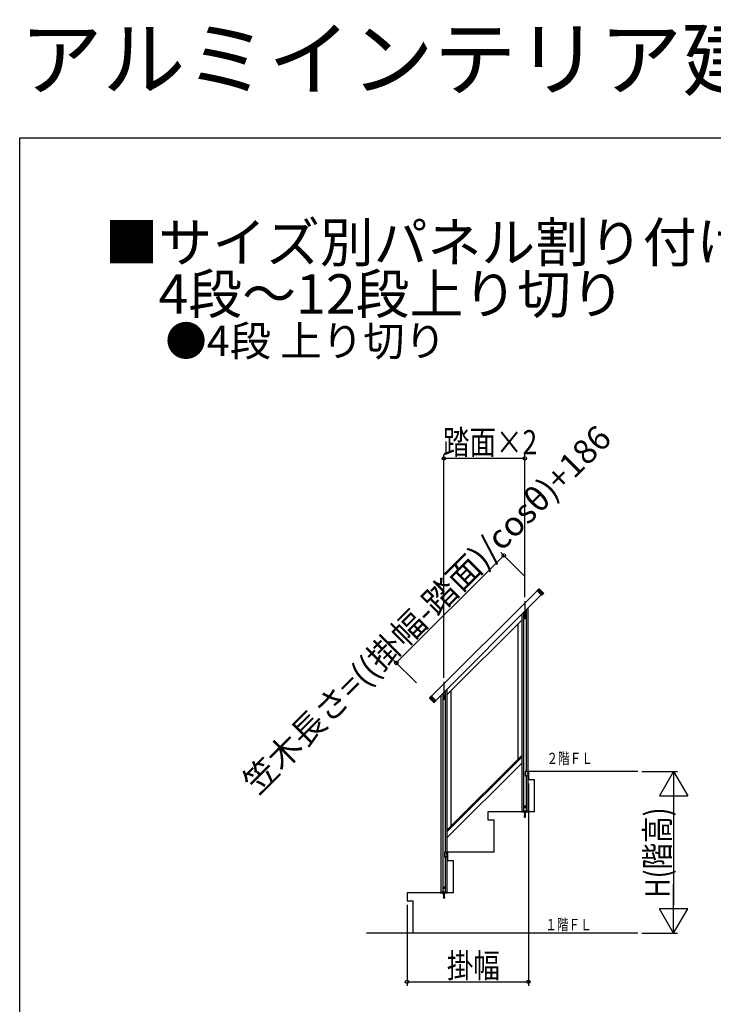
# Model space of a CAD drawing. Extents: x 0 to 11040, y 0 to 16304.
# Drawn here: x 0 to 3429, y 11435 to 16304 of the extents above; entities that cross this region are included whole.
import ezdxf

# ---------------------------------------------------------------- set-up
doc = ezdxf.new("R2010")
doc.units = 0
doc.header["$LTSCALE"] = 5
doc.linetypes.add('YCENTER_1', pattern=[13, 10, -1, 1, -1])
doc.linetypes.add('YHIDDEN_1', pattern=[4, 3, -1])
for name, color, linetype in [('USER1', 3, 'CONTINUOUS'), ('YKK_A1', 4, 'CONTINUOUS'), ('YKK_D', 6, 'CONTINUOUS'), ('YKK_ZWAK', 7, 'CONTINUOUS')]:
    doc.layers.add(name, color=color, linetype=linetype)
doc.styles.get("Standard").update_dxf_attribs({"font": 'txt', "bigfont": 'EXTFONT'})
doc.styles.add('text-b', font='extslim2.shx', dxfattribs={"width": 0.8, "bigfont": 'extfont2.shx'})

msp = doc.modelspace()

# ---------------------------------------------------------------- linework, layer by layer
at = {"layer": 'YKK_A1', "linetype": 'Continuous', "ltscale": 0.5}
for p, q in [((2557.5, 13481.4), (2566, 13489.9)), ((2566, 13489.9), (2567.4, 13489.9)), ((2567.4, 13489.9), (2589.1, 13468.3)), ((2036.5, 12957.8), (2558.1, 13479.4)), ((2578.6, 13458.9), (2057, 12937.3)), ((2557.5, 13480), (2557.5, 13481.4)), ((2580.6, 13458.4), (2557.5, 13481.4)), ((2579.2, 13458.4), (2557.5, 13480)), ((2569.6, 13481), (2583.7, 13466.9)), ((2584.4, 13467.5), (2570.3, 13481.7)), ((2580.6, 13458.4), (2579.2, 13458.4)), ((2589.1, 13466.8), (2580.6, 13458.4)), ((2589.1, 13468.3), (2586.8, 13466)), ((2589.1, 13468.3), (2589.1, 13466.8)), ((2512.3, 13392.6), (2512.3, 12586.1)), ((2482.3, 13362.6), (2482.3, 12390.1)), ((2491.3, 13371.6), (2491.3, 12390.1)), ((2503.3, 13383.6), (2503.3, 12586.1)), ((2112.3, 12964.3), (2482.3, 13334.3)), ((2462.3, 13314.3), (2462.3, 12645.4)), ((2034.5, 12958.4), (2026, 12949.9)), ((2035.9, 12958.4), (2034.5, 12958.4)), ((2057.5, 12935.3), (2034.5, 12958.4)), ((2057.5, 12936.7), (2035.9, 12958.4)), ((2082.3, 12962.6), (2082.3, 11990.1)), ((2091.3, 12971.6), (2091.3, 11990.1)), ((2103.3, 12983.6), (2103.3, 12186.1)), ((2112.3, 12992.6), (2112.3, 12186.1)), ((2132.3, 12315.4), (2132.3, 12984.3)), ((2026, 12949.9), (2026, 12948.5)), ((2026, 12948.5), (2047.6, 12926.8)), ((2048.4, 12931.5), (2034.2, 12945.6)), ((2034.9, 12946.3), (2049, 12932.2)), ((2047.6, 12926.8), (2049.9, 12929.1)), ((2047.6, 12926.8), (2049, 12926.8)), ((2049, 12926.8), (2057.5, 12935.3)), ((2057.5, 12935.3), (2057.5, 12936.7)), ((2482.3, 12665.4), (2112.3, 12295.4)), ((2482.3, 12656.9), (2112.3, 12286.9)), ((2112.3, 12257.2), (2482.3, 12627.2)), ((2514.8, 12586.1), (2499.5, 12586.1)), ((2499.5, 12586.1), (2499.5, 12562.1)), ((2500.8, 12586.1), (2500.8, 12562.1)), ((2514.8, 12586.1), (2514.8, 12562.1)), ((3055.8, 12586.1), (2514.8, 12586.1)), ((2514.8, 12586.1), (2514.8, 12546.1)), ((2514.8, 12562.1), (2499.5, 12562.1)), ((2503.3, 12562.1), (2503.3, 12390.1)), ((2512.3, 12562.1), (2512.3, 12390.1)), ((2514.8, 12546.1), (2544.8, 12546.1)), ((2544.8, 12386.1), (2544.8, 12546.1)), ((2544.8, 12386.1), (2314.8, 12386.1)), ((2314.8, 12386.1), (2314.8, 12346.1)), ((2481.1, 12389.6), (2481, 12386.1)), ((2481, 12386.1), (2513.6, 12386.1)), ((2481.6, 12390.1), (2512.9, 12390.1)), ((2512.3, 12386.1), (2482.3, 12386.1)), ((2495.3, 12385), (2499.3, 12385.8)), ((2499.3, 12385.7), (2495.3, 12384.9)), ((2495.8, 12385.3), (2495.3, 12385)), ((2495.3, 12385), (2495.3, 12384.9)), ((2495.8, 12384.6), (2495.3, 12384.9)), ((2495.3, 12383.5), (2499.3, 12384.3)), ((2499.3, 12384.2), (2495.3, 12383.4)), ((2495.8, 12383.8), (2495.3, 12383.5)), ((2495.3, 12383.5), (2495.3, 12383.4)), ((2495.8, 12383.1), (2495.3, 12383.4)), ((2495.3, 12381.9), (2499.3, 12382.7)), ((2499.3, 12382.6), (2495.3, 12381.8)), ((2495.8, 12382.2), (2495.3, 12381.9)), ((2495.3, 12381.9), (2495.3, 12381.8)), ((2495.8, 12381.5), (2495.3, 12381.8)), ((2495.3, 12380.3), (2499.3, 12381.1)), ((2499.3, 12381), (2495.3, 12380.2)), ((2495.8, 12380.6), (2495.3, 12380.3)), ((2495.3, 12380.3), (2495.3, 12380.2)), ((2495.8, 12379.9), (2495.3, 12380.2)), ((2495.3, 12378.7), (2499.3, 12379.5)), ((2499.3, 12379.4), (2495.3, 12378.6)), ((2495.8, 12379), (2495.3, 12378.7)), ((2495.3, 12378.7), (2495.3, 12378.6)), ((2495.8, 12378.3), (2495.3, 12378.6)), ((2495.3, 12377.1), (2499.3, 12377.9)), ((2499.3, 12377.8), (2495.3, 12377)), ((2495.8, 12377.4), (2495.3, 12377.1)), ((2495.3, 12377.1), (2495.3, 12377)), ((2495.8, 12376.7), (2495.3, 12377)), ((2495.3, 12375.5), (2499.3, 12376.3)), ((2499.3, 12376.2), (2495.3, 12375.4)), ((2495.8, 12375.8), (2495.3, 12375.5)), ((2495.3, 12375.5), (2495.3, 12375.4)), ((2495.8, 12375.1), (2495.3, 12375.4)), ((2495.3, 12373.9), (2499.3, 12374.7)), ((2499.3, 12374.6), (2495.3, 12373.8)), ((2495.8, 12374.2), (2495.3, 12373.9)), ((2495.3, 12373.9), (2495.3, 12373.8)), ((2495.8, 12373.5), (2495.3, 12373.8)), ((2495.3, 12372.3), (2499.3, 12373.1)), ((2499.3, 12373), (2495.3, 12372.2)), ((2495.8, 12372.6), (2495.3, 12372.3)), ((2495.3, 12372.3), (2495.3, 12372.2)), ((2495.8, 12371.9), (2495.3, 12372.2)), ((2495.3, 12370.7), (2499.3, 12371.5)), ((2499.3, 12371.4), (2495.3, 12370.6)), ((2495.8, 12371), (2495.3, 12370.7)), ((2495.3, 12370.7), (2495.3, 12370.6)), ((2495.8, 12370.3), (2495.3, 12370.6)), ((2495.3, 12369.1), (2499.3, 12369.9)), ((2499.3, 12369.8), (2495.3, 12369)), ((2495.8, 12369.4), (2495.3, 12369.1)), ((2495.3, 12369.1), (2495.3, 12369)), ((2495.8, 12368.7), (2495.3, 12369)), ((2495.3, 12367.6), (2499.3, 12368.4)), ((2499.3, 12368.3), (2495.3, 12367.5)), ((2495.4, 12411.1), (2496.3, 12412.7)), ((2495.4, 12411.1), (2496.3, 12409.6)), ((2495.8, 12386.1), (2495.8, 12385.3)), ((2495.8, 12385.3), (2498.7, 12386.1)), ((2498.7, 12385.4), (2495.8, 12384.6)), ((2495.8, 12383.8), (2498.7, 12384.6)), ((2495.8, 12384.6), (2495.8, 12383.8)), ((2498.7, 12383.8), (2495.8, 12383.1)), ((2495.8, 12383.1), (2495.8, 12382.2)), ((2495.8, 12382.2), (2498.7, 12383)), ((2498.7, 12382.3), (2495.8, 12381.5)), ((2495.8, 12381.5), (2495.8, 12380.6)), ((2495.8, 12380.6), (2498.7, 12381.4)), ((2498.7, 12380.7), (2495.8, 12379.9)), ((2495.8, 12379.9), (2495.8, 12379)), ((2495.8, 12379), (2498.7, 12379.8)), ((2498.7, 12379.1), (2495.8, 12378.3)), ((2495.8, 12378.3), (2495.8, 12377.4)), ((2495.8, 12377.4), (2498.7, 12378.2)), ((2498.7, 12377.5), (2495.8, 12376.7)), ((2495.8, 12376.7), (2495.8, 12375.8)), ((2495.8, 12375.8), (2498.7, 12376.6)), ((2498.7, 12375.9), (2495.8, 12375.1)), ((2495.8, 12375.1), (2495.8, 12374.2)), ((2495.8, 12374.2), (2498.7, 12375)), ((2498.7, 12374.3), (2495.8, 12373.5)), ((2495.8, 12373.5), (2495.8, 12372.6)), ((2495.8, 12372.6), (2498.7, 12373.4)), ((2498.7, 12372.7), (2495.8, 12371.9)), ((2495.8, 12371.9), (2495.8, 12371)), ((2495.8, 12371), (2498.7, 12371.8)), ((2498.7, 12371.1), (2495.8, 12370.3)), ((2495.8, 12370.3), (2495.8, 12369.4)), ((2495.8, 12369.4), (2498.7, 12370.2)), ((2498.7, 12369.5), (2495.8, 12368.7)), ((2495.8, 12367.9), (2498.7, 12368.7)), ((2495.8, 12368.7), (2495.8, 12367.9)), ((2498.7, 12367.9), (2495.8, 12367.2)), ((2498.2, 12412.7), (2496.3, 12412.7)), ((2498.2, 12409.6), (2496.3, 12409.6)), ((2499.1, 12411.1), (2498.2, 12412.7)), ((2499.1, 12411.1), (2498.2, 12409.6)), ((2499.3, 12385.8), (2498.7, 12386.1)), ((2499.3, 12385.7), (2498.7, 12385.4)), ((2498.7, 12385.4), (2498.7, 12384.6)), ((2499.3, 12384.3), (2498.7, 12384.6)), ((2499.3, 12384.2), (2498.7, 12383.8)), ((2498.7, 12383.8), (2498.7, 12383)), ((2499.3, 12382.7), (2498.7, 12383)), ((2499.3, 12382.6), (2498.7, 12382.3)), ((2498.7, 12382.3), (2498.7, 12381.4)), ((2499.3, 12381.1), (2498.7, 12381.4)), ((2499.3, 12381), (2498.7, 12380.7)), ((2498.7, 12380.7), (2498.7, 12379.8)), ((2499.3, 12379.5), (2498.7, 12379.8)), ((2499.3, 12379.4), (2498.7, 12379.1)), ((2498.7, 12379.1), (2498.7, 12378.2)), ((2499.3, 12377.9), (2498.7, 12378.2)), ((2499.3, 12377.8), (2498.7, 12377.5)), ((2498.7, 12377.5), (2498.7, 12376.6)), ((2499.3, 12376.3), (2498.7, 12376.6)), ((2499.3, 12376.2), (2498.7, 12375.9)), ((2498.7, 12375.9), (2498.7, 12375)), ((2499.3, 12374.7), (2498.7, 12375)), ((2499.3, 12374.6), (2498.7, 12374.3)), ((2498.7, 12374.3), (2498.7, 12373.4)), ((2499.3, 12373.1), (2498.7, 12373.4)), ((2499.3, 12373), (2498.7, 12372.7)), ((2498.7, 12372.7), (2498.7, 12371.8)), ((2499.3, 12371.5), (2498.7, 12371.8)), ((2499.3, 12371.4), (2498.7, 12371.1)), ((2498.7, 12371.1), (2498.7, 12370.2)), ((2499.3, 12369.9), (2498.7, 12370.2)), ((2499.3, 12369.8), (2498.7, 12369.5)), ((2498.7, 12369.5), (2498.7, 12368.7)), ((2499.3, 12368.4), (2498.7, 12368.7)), ((2499.3, 12368.3), (2498.7, 12367.9)), ((2498.7, 12367.9), (2498.7, 12367.1)), ((2499.3, 12385.8), (2499.3, 12385.7)), ((2499.3, 12384.3), (2499.3, 12384.2)), ((2499.3, 12382.7), (2499.3, 12382.6)), ((2499.3, 12381.1), (2499.3, 12381)), ((2499.3, 12379.5), (2499.3, 12379.4)), ((2499.3, 12377.9), (2499.3, 12377.8)), ((2499.3, 12376.3), (2499.3, 12376.2)), ((2499.3, 12374.7), (2499.3, 12374.6)), ((2499.3, 12373.1), (2499.3, 12373)), ((2499.3, 12371.5), (2499.3, 12371.4)), ((2499.3, 12369.9), (2499.3, 12369.8)), ((2499.3, 12368.4), (2499.3, 12368.3)), ((2513.6, 12386.1), (2513.4, 12389.6)), ((2314.8, 12346.1), (2344.8, 12346.1)), ((2344.8, 12186.1), (2344.8, 12346.1)), ((2495.8, 12367.9), (2495.3, 12367.6)), ((2495.3, 12367.6), (2495.3, 12367.5)), ((2495.8, 12367.2), (2495.3, 12367.5)), ((2495.3, 12366), (2499.3, 12366.8)), ((2499.3, 12366.7), (2495.3, 12365.9)), ((2495.8, 12366.3), (2495.3, 12366)), ((2495.3, 12366), (2495.3, 12365.9)), ((2495.8, 12365.6), (2495.3, 12365.9)), ((2495.3, 12364.4), (2499.3, 12365.2)), ((2499.3, 12365.1), (2495.3, 12364.3)), ((2495.8, 12364.7), (2495.3, 12364.4)), ((2495.3, 12364.4), (2495.3, 12364.3)), ((2495.8, 12364), (2495.3, 12364.3)), ((2499.3, 12363.6), (2495.3, 12362.8)), ((2495.3, 12362.7), (2499.3, 12363.5)), ((2495.8, 12363.1), (2495.3, 12362.8)), ((2495.3, 12362.8), (2495.3, 12362.7)), ((2495.8, 12362.4), (2495.3, 12362.7)), ((2499.3, 12362), (2495.5, 12361.2)), ((2499.3, 12361.9), (2495.5, 12361.1)), ((2495.9, 12361.4), (2495.5, 12361.2)), ((2495.5, 12361.2), (2495.5, 12361.1)), ((2496.2, 12360.7), (2495.5, 12361.1)), ((2495.8, 12367.2), (2495.8, 12366.3)), ((2495.8, 12366.3), (2498.7, 12367.1)), ((2498.7, 12366.4), (2495.8, 12365.6)), ((2495.8, 12365.6), (2495.8, 12364.7)), ((2495.8, 12364.7), (2498.7, 12365.5)), ((2498.7, 12364.8), (2495.8, 12364)), ((2495.8, 12364), (2495.8, 12363.1)), ((2495.8, 12363.1), (2498.7, 12363.9)), ((2498.7, 12363.2), (2495.8, 12362.4)), ((2495.8, 12362.4), (2495.8, 12361.7)), ((2495.9, 12361.4), (2495.8, 12361.7)), ((2495.9, 12361.4), (2498.7, 12362.3)), ((2498.7, 12361.6), (2496.2, 12360.7)), ((2496.6, 12359.8), (2496.2, 12360.7)), ((2498.7, 12360.4), (2496.2, 12359.6)), ((2498.7, 12360.3), (2496.2, 12359.5)), ((2496.6, 12359.8), (2496.2, 12359.6)), ((2496.2, 12359.6), (2496.2, 12359.5)), ((2496.8, 12359.1), (2496.2, 12359.5)), ((2498.3, 12360.6), (2496.6, 12359.8)), ((2498, 12359.9), (2496.8, 12359.1)), ((2497.3, 12358.1), (2496.8, 12359.1)), ((2497.3, 12358.1), (2498, 12359.9)), ((2497.9, 12358.7), (2497.4, 12358.4)), ((2497.9, 12358.8), (2497.6, 12359)), ((2497.9, 12358.8), (2497.9, 12358.7)), ((2498.7, 12360.3), (2498, 12359.9)), ((2498.3, 12360.6), (2498.7, 12361.6)), ((2498.7, 12360.4), (2498.3, 12360.6)), ((2499.3, 12366.8), (2498.7, 12367.1)), ((2499.3, 12366.7), (2498.7, 12366.4)), ((2498.7, 12366.4), (2498.7, 12365.5)), ((2499.3, 12365.2), (2498.7, 12365.5)), ((2499.3, 12365.1), (2498.7, 12364.8)), ((2498.7, 12364.8), (2498.7, 12363.9)), ((2499.3, 12363.6), (2498.7, 12363.9)), ((2499.3, 12363.5), (2498.7, 12363.2)), ((2498.7, 12363.2), (2498.7, 12362.3)), ((2499.3, 12362), (2498.7, 12362.3)), ((2499.3, 12361.9), (2498.7, 12361.6)), ((2498.7, 12360.4), (2498.7, 12360.3)), ((2499.3, 12366.8), (2499.3, 12366.7)), ((2499.3, 12365.2), (2499.3, 12365.1)), ((2499.3, 12363.6), (2499.3, 12363.5)), ((2499.3, 12362), (2499.3, 12361.9)), ((2114.8, 12186.1), (2099.5, 12186.1)), ((2099.5, 12186.1), (2099.5, 12162.1)), ((2100.8, 12186.1), (2100.8, 12162.1)), ((2114.8, 12186.1), (2114.8, 12162.1)), ((2344.8, 12186.1), (2114.8, 12186.1)), ((2114.8, 12186.1), (2114.8, 12146.1)), ((2114.8, 12162.1), (2099.5, 12162.1)), ((2103.3, 12162.1), (2103.3, 11990.1)), ((2112.3, 12162.1), (2112.3, 11990.1)), ((2114.8, 12146.1), (2144.8, 12146.1)), ((2144.8, 11986.1), (2144.8, 12146.1)), ((2144.8, 11986.1), (1914.8, 11986.1)), ((1914.8, 11986.1), (1914.8, 11946.1)), ((2081.1, 11989.6), (2081, 11986.1)), ((2081, 11986.1), (2113.6, 11986.1)), ((2081.6, 11990.1), (2112.9, 11990.1)), ((2095.3, 11985), (2099.3, 11985.8)), ((2099.3, 11985.7), (2095.3, 11984.9)), ((2095.8, 11985.3), (2095.3, 11985)), ((2095.3, 11985), (2095.3, 11984.9)), ((2095.8, 11984.6), (2095.3, 11984.9)), ((2095.3, 11983.5), (2099.3, 11984.3)), ((2099.3, 11984.2), (2095.3, 11983.4)), ((2095.8, 11983.8), (2095.3, 11983.5)), ((2095.3, 11983.5), (2095.3, 11983.4)), ((2095.8, 11983.1), (2095.3, 11983.4)), ((2095.3, 11981.9), (2099.3, 11982.7)), ((2099.3, 11982.6), (2095.3, 11981.8)), ((2095.8, 11982.2), (2095.3, 11981.9)), ((2095.3, 11981.9), (2095.3, 11981.8)), ((2095.8, 11981.5), (2095.3, 11981.8)), ((2095.3, 11980.3), (2099.3, 11981.1)), ((2099.3, 11981), (2095.3, 11980.2)), ((2095.8, 11980.6), (2095.3, 11980.3)), ((2095.3, 11980.3), (2095.3, 11980.2)), ((2095.8, 11979.9), (2095.3, 11980.2)), ((2095.3, 11978.7), (2099.3, 11979.5)), ((2099.3, 11979.4), (2095.3, 11978.6)), ((2095.8, 11979), (2095.3, 11978.7)), ((2095.3, 11978.7), (2095.3, 11978.6)), ((2095.8, 11978.3), (2095.3, 11978.6)), ((2095.4, 12011.1), (2096.3, 12012.7)), ((2095.4, 12011.1), (2096.3, 12009.6)), ((2095.8, 11986.1), (2095.8, 11985.3)), ((2095.8, 11985.3), (2098.7, 11986.1)), ((2098.7, 11985.4), (2095.8, 11984.6)), ((2095.8, 11983.8), (2098.7, 11984.6)), ((2095.8, 11984.6), (2095.8, 11983.8)), ((2098.7, 11983.8), (2095.8, 11983.1)), ((2095.8, 11983.1), (2095.8, 11982.2)), ((2095.8, 11982.2), (2098.7, 11983)), ((2098.7, 11982.3), (2095.8, 11981.5)), ((2095.8, 11981.5), (2095.8, 11980.6)), ((2095.8, 11980.6), (2098.7, 11981.4)), ((2098.7, 11980.7), (2095.8, 11979.9)), ((2095.8, 11979.9), (2095.8, 11979)), ((2095.8, 11979), (2098.7, 11979.8)), ((2098.7, 11979.1), (2095.8, 11978.3)), ((2098.2, 12012.7), (2096.3, 12012.7)), ((2098.2, 12009.6), (2096.3, 12009.6)), ((2099.1, 12011.1), (2098.2, 12012.7)), ((2099.1, 12011.1), (2098.2, 12009.6)), ((2099.3, 11985.8), (2098.7, 11986.1)), ((2099.3, 11985.7), (2098.7, 11985.4)), ((2098.7, 11985.4), (2098.7, 11984.6)), ((2099.3, 11984.3), (2098.7, 11984.6)), ((2099.3, 11984.2), (2098.7, 11983.8)), ((2098.7, 11983.8), (2098.7, 11983)), ((2099.3, 11982.7), (2098.7, 11983)), ((2099.3, 11982.6), (2098.7, 11982.3)), ((2098.7, 11982.3), (2098.7, 11981.4)), ((2099.3, 11981.1), (2098.7, 11981.4)), ((2099.3, 11981), (2098.7, 11980.7)), ((2098.7, 11980.7), (2098.7, 11979.8)), ((2099.3, 11979.5), (2098.7, 11979.8)), ((2099.3, 11979.4), (2098.7, 11979.1)), ((2098.7, 11979.1), (2098.7, 11978.2)), ((2099.3, 11985.8), (2099.3, 11985.7)), ((2099.3, 11984.3), (2099.3, 11984.2)), ((2099.3, 11982.7), (2099.3, 11982.6)), ((2099.3, 11981.1), (2099.3, 11981)), ((2099.3, 11979.5), (2099.3, 11979.4)), ((2113.6, 11986.1), (2113.4, 11989.6)), ((1914.8, 11946.1), (1944.8, 11946.1)), ((1944.8, 11786.1), (1944.8, 11946.1)), ((2095.3, 11977.1), (2099.3, 11977.9)), ((2099.3, 11977.8), (2095.3, 11977)), ((2095.8, 11977.4), (2095.3, 11977.1)), ((2095.3, 11977.1), (2095.3, 11977)), ((2095.8, 11976.7), (2095.3, 11977)), ((2095.3, 11975.5), (2099.3, 11976.3)), ((2099.3, 11976.2), (2095.3, 11975.4)), ((2095.8, 11975.8), (2095.3, 11975.5)), ((2095.3, 11975.5), (2095.3, 11975.4)), ((2095.8, 11975.1), (2095.3, 11975.4)), ((2095.3, 11973.9), (2099.3, 11974.7)), ((2099.3, 11974.6), (2095.3, 11973.8)), ((2095.8, 11974.2), (2095.3, 11973.9)), ((2095.3, 11973.9), (2095.3, 11973.8)), ((2095.8, 11973.5), (2095.3, 11973.8)), ((2095.3, 11972.3), (2099.3, 11973.1)), ((2099.3, 11973), (2095.3, 11972.2)), ((2095.8, 11972.6), (2095.3, 11972.3)), ((2095.3, 11972.3), (2095.3, 11972.2)), ((2095.8, 11971.9), (2095.3, 11972.2)), ((2095.3, 11970.7), (2099.3, 11971.5)), ((2099.3, 11971.4), (2095.3, 11970.6)), ((2095.8, 11971), (2095.3, 11970.7)), ((2095.3, 11970.7), (2095.3, 11970.6)), ((2095.8, 11970.3), (2095.3, 11970.6)), ((2095.3, 11969.1), (2099.3, 11969.9)), ((2099.3, 11969.8), (2095.3, 11969)), ((2095.8, 11969.4), (2095.3, 11969.1)), ((2095.3, 11969.1), (2095.3, 11969)), ((2095.8, 11968.7), (2095.3, 11969)), ((2095.3, 11967.6), (2099.3, 11968.4)), ((2099.3, 11968.3), (2095.3, 11967.5)), ((2095.8, 11967.9), (2095.3, 11967.6)), ((2095.3, 11967.6), (2095.3, 11967.5)), ((2095.8, 11967.2), (2095.3, 11967.5)), ((2095.3, 11966), (2099.3, 11966.8)), ((2099.3, 11966.7), (2095.3, 11965.9)), ((2095.8, 11966.3), (2095.3, 11966)), ((2095.3, 11966), (2095.3, 11965.9)), ((2095.8, 11965.6), (2095.3, 11965.9)), ((2095.3, 11964.4), (2099.3, 11965.2)), ((2099.3, 11965.1), (2095.3, 11964.3)), ((2095.8, 11964.7), (2095.3, 11964.4)), ((2095.3, 11964.4), (2095.3, 11964.3)), ((2095.8, 11964), (2095.3, 11964.3)), ((2099.3, 11963.6), (2095.3, 11962.8)), ((2095.3, 11962.7), (2099.3, 11963.5)), ((2095.8, 11963.1), (2095.3, 11962.8)), ((2095.3, 11962.8), (2095.3, 11962.7)), ((2095.8, 11962.4), (2095.3, 11962.7)), ((2099.3, 11962), (2095.5, 11961.2)), ((2099.3, 11961.9), (2095.5, 11961.1)), ((2095.9, 11961.4), (2095.5, 11961.2)), ((2095.5, 11961.2), (2095.5, 11961.1)), ((2096.2, 11960.7), (2095.5, 11961.1)), ((2095.8, 11978.3), (2095.8, 11977.4)), ((2095.8, 11977.4), (2098.7, 11978.2)), ((2098.7, 11977.5), (2095.8, 11976.7)), ((2095.8, 11976.7), (2095.8, 11975.8)), ((2095.8, 11975.8), (2098.7, 11976.6)), ((2098.7, 11975.9), (2095.8, 11975.1)), ((2095.8, 11975.1), (2095.8, 11974.2)), ((2095.8, 11974.2), (2098.7, 11975)), ((2098.7, 11974.3), (2095.8, 11973.5)), ((2095.8, 11973.5), (2095.8, 11972.6)), ((2095.8, 11972.6), (2098.7, 11973.4)), ((2098.7, 11972.7), (2095.8, 11971.9)), ((2095.8, 11971.9), (2095.8, 11971)), ((2095.8, 11971), (2098.7, 11971.8)), ((2098.7, 11971.1), (2095.8, 11970.3)), ((2095.8, 11970.3), (2095.8, 11969.4)), ((2095.8, 11969.4), (2098.7, 11970.2)), ((2098.7, 11969.5), (2095.8, 11968.7)), ((2095.8, 11967.9), (2098.7, 11968.7)), ((2095.8, 11968.7), (2095.8, 11967.9)), ((2098.7, 11967.9), (2095.8, 11967.2)), ((2095.8, 11967.2), (2095.8, 11966.3)), ((2095.8, 11966.3), (2098.7, 11967.1)), ((2098.7, 11966.4), (2095.8, 11965.6)), ((2095.8, 11965.6), (2095.8, 11964.7)), ((2095.8, 11964.7), (2098.7, 11965.5)), ((2098.7, 11964.8), (2095.8, 11964)), ((2095.8, 11964), (2095.8, 11963.1)), ((2095.8, 11963.1), (2098.7, 11963.9)), ((2098.7, 11963.2), (2095.8, 11962.4)), ((2095.8, 11962.4), (2095.8, 11961.7)), ((2095.9, 11961.4), (2095.8, 11961.7)), ((2095.9, 11961.4), (2098.7, 11962.3)), ((2098.7, 11961.6), (2096.2, 11960.7)), ((2096.6, 11959.8), (2096.2, 11960.7)), ((2098.7, 11960.4), (2096.2, 11959.6)), ((2098.7, 11960.3), (2096.2, 11959.5)), ((2096.6, 11959.8), (2096.2, 11959.6)), ((2096.2, 11959.6), (2096.2, 11959.5)), ((2096.8, 11959.1), (2096.2, 11959.5)), ((2098.3, 11960.6), (2096.6, 11959.8)), ((2098, 11959.9), (2096.8, 11959.1)), ((2097.3, 11958.1), (2096.8, 11959.1)), ((2097.3, 11958.1), (2098, 11959.9)), ((2097.9, 11958.7), (2097.4, 11958.4)), ((2097.9, 11958.8), (2097.6, 11959)), ((2097.9, 11958.8), (2097.9, 11958.7)), ((2098.7, 11960.3), (2098, 11959.9)), ((2098.3, 11960.6), (2098.7, 11961.6)), ((2098.7, 11960.4), (2098.3, 11960.6)), ((2099.3, 11977.9), (2098.7, 11978.2)), ((2099.3, 11977.8), (2098.7, 11977.5)), ((2098.7, 11977.5), (2098.7, 11976.6)), ((2099.3, 11976.3), (2098.7, 11976.6)), ((2099.3, 11976.2), (2098.7, 11975.9)), ((2098.7, 11975.9), (2098.7, 11975)), ((2099.3, 11974.7), (2098.7, 11975)), ((2099.3, 11974.6), (2098.7, 11974.3)), ((2098.7, 11974.3), (2098.7, 11973.4)), ((2099.3, 11973.1), (2098.7, 11973.4)), ((2099.3, 11973), (2098.7, 11972.7)), ((2098.7, 11972.7), (2098.7, 11971.8)), ((2099.3, 11971.5), (2098.7, 11971.8)), ((2099.3, 11971.4), (2098.7, 11971.1)), ((2098.7, 11971.1), (2098.7, 11970.2)), ((2099.3, 11969.9), (2098.7, 11970.2)), ((2099.3, 11969.8), (2098.7, 11969.5)), ((2098.7, 11969.5), (2098.7, 11968.7)), ((2099.3, 11968.4), (2098.7, 11968.7)), ((2099.3, 11968.3), (2098.7, 11967.9)), ((2098.7, 11967.9), (2098.7, 11967.1)), ((2099.3, 11966.8), (2098.7, 11967.1)), ((2099.3, 11966.7), (2098.7, 11966.4)), ((2098.7, 11966.4), (2098.7, 11965.5)), ((2099.3, 11965.2), (2098.7, 11965.5)), ((2099.3, 11965.1), (2098.7, 11964.8)), ((2098.7, 11964.8), (2098.7, 11963.9)), ((2099.3, 11963.6), (2098.7, 11963.9)), ((2099.3, 11963.5), (2098.7, 11963.2)), ((2098.7, 11963.2), (2098.7, 11962.3)), ((2099.3, 11962), (2098.7, 11962.3)), ((2099.3, 11961.9), (2098.7, 11961.6)), ((2098.7, 11960.4), (2098.7, 11960.3)), ((2099.3, 11977.9), (2099.3, 11977.8)), ((2099.3, 11976.3), (2099.3, 11976.2)), ((2099.3, 11974.7), (2099.3, 11974.6)), ((2099.3, 11973.1), (2099.3, 11973)), ((2099.3, 11971.5), (2099.3, 11971.4)), ((2099.3, 11969.9), (2099.3, 11969.8)), ((2099.3, 11968.4), (2099.3, 11968.3)), ((2099.3, 11966.8), (2099.3, 11966.7)), ((2099.3, 11965.2), (2099.3, 11965.1)), ((2099.3, 11963.6), (2099.3, 11963.5)), ((2099.3, 11962), (2099.3, 11961.9)), ((3055.8, 11786.1), (1714.8, 11786.1))]:
    msp.add_line(p, q, dxfattribs=at)
at = {"layer": 'YKK_A1', "linetype": 'YHIDDEN_1', "ltscale": 0.5}
for p, q in [((2558.1, 13479.4), (2563, 13484.4)), ((2583.5, 13463.9), (2563, 13484.4)), ((2583.5, 13463.9), (2578.6, 13458.9)), ((2031.5, 12952.9), (2036.5, 12957.8)), ((2052, 12932.4), (2031.5, 12952.9)), ((2057, 12937.3), (2052, 12932.4)), ((2512.3, 12562.1), (2512.3, 12586.1)), ((2112.3, 12162.1), (2112.3, 12186.1))]:
    msp.add_line(p, q, dxfattribs=at)
at = {"layer": 'YKK_A1', "linetype": 'YCENTER_1', "ltscale": 0.5}
for p, q in [((2497.3, 13428.6), (2497.3, 13339.6)), ((2097.3, 13028.6), (2097.3, 12939.6)), ((2497.3, 12417.1), (2497.3, 12405.1)), ((2491.3, 12411.1), (2503.3, 12411.1)), ((2497.3, 12392.9), (2497.3, 12378.1)), ((2497.3, 12391.6), (2497.3, 12357.5)), ((2091.3, 12011.1), (2103.3, 12011.1)), ((2097.3, 12017.1), (2097.3, 12005.1)), ((2097.3, 11992.9), (2097.3, 11978.1)), ((2097.3, 11991.6), (2097.3, 11957.5))]:
    msp.add_line(p, q, dxfattribs=at)
at = {"layer": 'YKK_A1', "linetype": 'Continuous', "ltscale": 0.5}
for centre in [(2497.3, 12411.1), (2097.3, 12011.1)]:
    msp.add_circle(centre, 3.5, dxfattribs=at)
for centre, start, end in [((2481.6, 12389.6), 90, 178), ((2512.9, 12389.6), 2, 90), ((2081.6, 11989.6), 90, 178), ((2112.9, 11989.6), 2, 90)]:
    msp.add_arc(centre, 0.5, start, end, dxfattribs=at)
for points in [[(2566, 13489.9), (2566, 13489.8), (2566.1, 13489.5), (2566.2, 13489), (2566.4, 13488.3), (2566.6, 13487.4), (2566.9, 13486.3), (2567.2, 13484.9), (2567.6, 13483.4)], [(2569, 13483.4), (2568.6, 13484.9), (2568.3, 13486.2), (2568, 13487.4), (2567.8, 13488.3), (2567.6, 13489), (2567.5, 13489.5), (2567.4, 13489.8), (2567.4, 13489.9)], [(2567.6, 13483.4), (2567.7, 13483.2), (2567.9, 13482.9), (2568.1, 13482.6), (2568.4, 13482.3), (2568.7, 13481.9), (2569, 13481.6), (2569.6, 13481)], [(2570.3, 13481.7), (2569.8, 13482.2), (2569.4, 13482.7), (2569.1, 13483.1), (2569, 13483.4)], [(2583.7, 13466.9), (2584.2, 13466.4), (2584.7, 13465.9), (2585.2, 13465.4), (2585.4, 13465.3), (2585.5, 13465.3), (2585.6, 13465.2), (2585.7, 13465.1), (2586, 13464.9), (2586.3, 13464.7), (2586.6, 13464.6), (2586.7, 13464.6), (2586.8, 13464.6)], [(2586.8, 13466), (2586.7, 13466), (2586.5, 13466), (2586.2, 13466.1), (2585.9, 13466.3), (2585.6, 13466.5), (2585.2, 13466.8), (2584.8, 13467.2), (2584.4, 13467.5)], [(2026, 12949.9), (2026.1, 12949.9), (2026.4, 12949.8), (2026.9, 12949.7), (2027.6, 12949.5), (2028.5, 12949.3), (2029.6, 12949), (2031, 12948.7), (2032.5, 12948.3)], [(2032.5, 12946.9), (2031, 12947.3), (2029.7, 12947.6), (2028.5, 12947.9), (2027.6, 12948.1), (2026.9, 12948.3), (2026.4, 12948.4), (2026.1, 12948.5), (2026, 12948.5)], [(2032.5, 12948.3), (2032.7, 12948.2), (2033, 12948), (2033.3, 12947.7), (2033.6, 12947.5), (2034, 12947.2), (2034.3, 12946.9), (2034.9, 12946.3)], [(2034.2, 12945.6), (2033.7, 12946.1), (2033.2, 12946.5), (2032.8, 12946.8), (2032.5, 12946.9)], [(2049.9, 12929.1), (2049.9, 12929.2), (2049.9, 12929.4), (2049.8, 12929.7), (2049.6, 12930), (2049.4, 12930.3), (2049.1, 12930.7), (2048.7, 12931.1), (2048.4, 12931.5)], [(2049, 12932.2), (2049.5, 12931.7), (2050, 12931.2), (2050.4, 12930.7), (2050.5, 12930.5), (2050.6, 12930.4), (2050.7, 12930.3), (2050.8, 12930.2), (2051, 12929.9), (2051.2, 12929.6), (2051.3, 12929.3), (2051.3, 12929.2), (2051.3, 12929.1)]]:
    msp.add_spline(points, degree=3, dxfattribs=at)
at = {"layer": 'YKK_D'}
for p, q in [((2097.3, 13048.6), (2097.3, 14154.1)), ((2497.3, 14134.1), (2097.3, 14134.1)), ((2497.3, 13448.6), (2497.3, 14154.1)), ((2393.3, 13654.1), (1861.8, 13122.6)), ((2492.3, 13555.1), (2379.2, 13668.2)), ((1960.8, 13023.6), (1847.7, 13136.7)), ((3075.8, 12586.1), (3252.3, 12586.1)), ((2514.8, 12526.1), (2514.8, 11526.1)), ((3232.3, 12446.1), (3232.3, 11926.1)), ((1914.8, 11926.1), (1914.8, 11526.1)), ((3075.8, 11786.1), (3252.3, 11786.1)), ((1914.8, 11546.1), (2514.8, 11546.1))]:
    msp.add_line(p, q, dxfattribs=at)
at = {"layer": 'YKK_D', "lineweight": -2}
for p, q in [((3232.3, 12586.1), (3162.3, 12464.9)), ((3232.3, 12586.1), (3302.3, 12464.9)), ((3232.3, 12586.1), (3232.3, 12343.6)), ((3162.3, 12464.9), (3302.3, 12464.9)), ((3232.3, 11786.1), (3232.3, 12028.6)), ((3232.3, 11786.1), (3162.3, 11907.4)), ((3302.3, 11907.4), (3162.3, 11907.4)), ((3232.3, 11786.1), (3302.3, 11907.4))]:
    msp.add_line(p, q, dxfattribs=at)
at = {"layer": 'YKK_D', "linetype": 'ByBlock', "lineweight": -2}
for centre in [(2097.3, 14134.1), (2497.3, 14134.1), (2393.3, 13654.1), (1861.8, 13122.6), (1914.8, 11546.1), (2514.8, 11546.1)]:
    msp.add_circle(centre, 8.5, dxfattribs=at)
at = {"layer": 'YKK_ZWAK'}
msp.add_line((0, 0), (0, 15720), dxfattribs=at)
msp.add_lwpolyline([(0, 15720), (11040, 15720)], dxfattribs=at)

# ---------------------------------------------------------------- texts
at = {"layer": 'USER1'}
for s, height, p in [('アルミインテリア建材 レイスルー手すり 階段手すり', 300, (0, 15960)), ('■サイズ別パネル割り付け図(横格子)', 195, (420, 15105)), ('\u30004段～12段上り切り', 195, (420, 14850)), ('●4段 上り切り', 150, (720, 14640))]:
    msp.add_text(s, height=height, dxfattribs=at).set_placement(p)
at = {"layer": 'YKK_A1', "style": 'text-b', "width": 0.760691}
for s, p in [('２階ＦＬ', (2603.7, 12622.9)), ('１階ＦＬ', (2598.2, 11801.1))]:
    msp.add_text(s, height=55.42, dxfattribs=at).set_placement(p)
at = {"layer": 'YKK_D', "style": 'text-b'}
for s, rotation, width, p in [('笠木長さ=((掛幅-踏面)/cosθ)+186', 45, 1.01, (1176.4, 12465.5)), ('H(階高)', 90, 0.8, (3212.3, 11962.1))]:
    msp.add_text(s, height=120, rotation=rotation, dxfattribs=dict(at, width=width)).set_placement(p)
at = {"layer": 'YKK_D', "style": 'text-b', "width": 0.8}
for s, p in [('踏面×2', (2092.5, 14154.1)), ('掛幅', (2111.5, 11566.1))]:
    msp.add_text(s, height=120, dxfattribs=at).set_placement(p)

doc.saveas('drawing.dxf')
